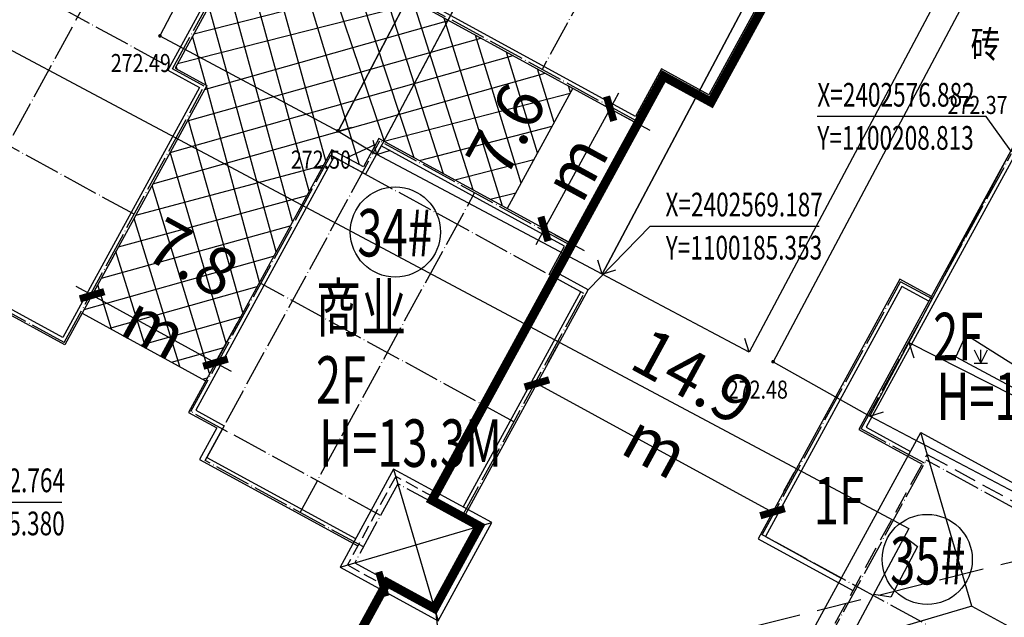
# Model space of a CAD drawing. Extents: x 1099625745 to 1100814745, y 2402326832 to 2403167832.
# Drawn here: x 1100153820 to 1100208446, y 2402551017 to 2402584165 of the extents above; entities that cross this region are included whole.
import ezdxf
from ezdxf.enums import TextEntityAlignment as Align

# ---------------------------------------------------------------- set-up
doc = ezdxf.new("R2010")
doc.units = 0
doc.header["$LTSCALE"] = 1000
doc.header["$MEASUREMENT"] = 0
doc.linetypes.add('DASH', pattern=[0.35, 0.25, -0.1])
doc.linetypes.add('DOTE', pattern=[2.4200000000000004, 2, -0.2, 0.02, -0.2])
for name, color, linetype in [('A-DIM', 3, 'Continuous'), ('A-DOT', 16, 'DOTE'), ('A-LEV', 3, 'Continuous'), ('A-SYM', 3, 'Continuous'), ('A-WAL', 2, 'Continuous'), ('A-WIN', 4, 'Continuous'), ('GCD', 250, 'Continuous'), ('PUB_TEXT', 7, 'Continuous'), ('ROOF', 4, 'Continuous'), ('地下室轮廓线', 5, 'Continuous'), ('地形', 250, 'Continuous'), ('标高', 252, 'Continuous'), ('道路', 40, 'Continuous'), ('道路中心线', 1, 'DOTE'), ('道路红线', 1, 'Continuous')]:
    doc.layers.add(name, color=color, linetype=linetype)
doc.styles.add('-黑体', font='simhei.ttf', dxfattribs={"width": 0.7})
doc.styles.add('-黑体_T3', font='simhei.ttf', dxfattribs={"width": 0.7})
doc.styles.add('HZ', font='romans.shx', dxfattribs={"width": 0.7, "bigfont": 'hztxt.shx'})
doc.dimstyles.new('_TCH_ARCH&&1000', dxfattribs={"dimtxt": 2628.691983122363, "dimasz": 1000, "dimexe": 2500, "dimexo": 3000, "dimgap": 1000, "dimtad": 1, "dimdec": 1, "dimlfac": 0.001, "dimzin": 0, "dimdsep": 46, "dimtxsty": '-黑体_T3', "dimblk": 'ARCHTICK', "dimcen": 0.09, "dimclrt": 7, "dimazin": 2, "dimtfac": 1, "dimtdec": 1, "dimtix": 1, "dimtmove": 2, "dimatfit": 3, "dimfxl": 100, "dimtolj": 1, "dimtzin": 0, "dimarcsym": 0})

# ---------------------------------------------------------------- blocks, each defined once
blk = doc.blocks.new('A$C5DFA1438')
at = {"layer": 'A-DOT'}
for p, q in [((-19400.00000023842, -88800), (-19400.00000035763, -71400.00000047684)), ((-21399.99999988079, -96600), (-21400.00000023842, -80600.00000047684)), ((-19400.00003433228, -80600.00000047684), (-21400.00003457069, -80600)), ((-15400, -88800.00000047684), (-19400.00000023842, -88800)), ((26600.00000047684, -88600), (-15400.00000059605, -88600.00000095367)), ((-15399.99999988079, -100600.0000009537), (-15400.00000059605, -88600.00000095367)), ((22599.99999976158, -96600.00000095367), (-21399.99999988079, -96600))]:
    blk.add_line(p, q, dxfattribs=at)
at = {"layer": 'A-WAL', "linetype": 'DASH', "ltscale": 5}
blk.add_lwpolyline([(22699.99999988079, -80500.00000047684), (22700.00000035763, -100700), (14700, -100700.0000009537), (14699.99999976158, -102700.0000009537), (8300.197204232216, -102700.0000009537), (8300.197204232216, -101200.0000009537), (-1100.000034332275, -101200.0000014305), (-1100.000034809113, -102700.0000004768), (-7500.000035047531, -102700.0000004768), (-7500.000034689903, -100700.0000014305), (-15500.0000346899, -100700.0000009537), (-15500.00003445148, -88300.00000143051), (14499.99999988079, -88300), (14499.99999988079, -67500)], dxfattribs=at)
at = {"layer": 'A-WAL'}
for points in [[(-7300.000034928322, -88300.00000047684), (-7300.000000238419, -71300.00000095367), (-19500.00003480911, -71300.00000095367), (-19500.00003421307, -88900.00000047684), (-15500.00003421307, -88900.00000047684)], [(-19500.00003480911, -80500.00000047684), (-21499.99999988079, -80500.00000047684), (-21499.99999976158, -96900.00000047684), (-15500.00003445148, -96900.00000047684)]]:
    blk.add_lwpolyline(points, dxfattribs=at)
at = {"layer": 'A-WAL', "color": 4}
for points in [[(-7600.000032782555, -87400), (-7600.000000715256, -71600.00000095367), (-19200.00003528595, -71600), (-19200.00003492832, -88600.00000095367), (-16400.00003445148, -88600.00000143051)], [(-19500.00003492832, -80800.00000047684), (-21200.00000035763, -80800.00000047684), (-21200.00000011921, -96600.00000047684), (-16400.00003433228, -96600)]]:
    blk.add_lwpolyline(points, dxfattribs=at)
at = {"layer": 'ROOF'}
for q in [(-16400.00003492832, -87400.00000047684), (-16400.0000346899, -101600.0000004768), (-1300.000225067139, -94500.00000047684)]:
    blk.add_line((-9300.000225305557, -94500.00000047684), q, dxfattribs=at)
blk.add_lwpolyline([(-200.0000346899033, -101200.0047373772), (-200.0000349283218, -103600.0000004768), (-8400.000034809113, -103600.0000009537), (-8400.000034689903, -101600.0000009537), (-16400.0000346899, -101600.0000004768), (-16400.00003492832, -87400.00000047684), (13599.99999976158, -87400.00000047684), (13599.99999964237, -66600.00000095367), (23599.99999988079, -66600.00000095367), (23599.99999988079, -66600.00000095367), (23599.99999988079, -66600.00000095367), (23599.99999988079, -66600.00000095367), (23599.99999988079, -66600.00000095367), (23599.99999964237, -71700)], dxfattribs=at)
blk = doc.blocks.new('A$C33301BA7')
at = {"layer": 'A-DOT'}
for p, q in [((278500.005692482, -60999.88726854324), (278500.0056929588, -95399.88727045059)), ((287500.0052186251, -69099.8872680664), (287499.9993338585, -92399.88863182068)), ((284500.0050926208, -92399.888630867), (287499.9993338585, -92399.88863182068)), ((284500.0050929785, -95399.88863182068), (284500.0050926208, -92399.888630867)), ((254499.9725146294, -129599.8936395645), (254500.0123429298, -95399.89326286316)), ((284500.0050929785, -95399.88727045059), (260500.0020934343, -95399.88863229752)), ((260500.009529233, -105199.8886327744), (260500.011931181, -95399.88863229752)), ((284500.002094388, -103199.8886318207), (272500.0020925999, -103199.8886322975)), ((272500.002093792, -123399.8886322975), (272500.002092123, -103199.8886318207)), ((278500.0020934343, -123399.8886318207), (278500.0020934343, -103199.8886318207)), ((284500.0020933151, -119399.8886318207), (284500.0020902157, -103199.8886313438)), ((262500.0094801188, -105199.8886322975), (246500.0004796982, -105199.8886327744)), ((262500.004554987, -121399.8886036873), (262500.0094803572, -105399.8886327744)), ((270500.0020931959, -121399.8886318207), (270500.0020934343, -105199.8886318207)), ((286500.0020931959, -105199.8886318207), (270500.0020934343, -105199.8886318207)), ((286500.0020933151, -119399.8886313438), (286500.0020931959, -105199.8886318207)), ((262500.0020928383, -113299.8886318207), (246500.0004799366, -113299.8886327744)), ((286500.0020936728, -113299.8886318207), (270500.0020936728, -113299.8886318207)), ((262500.0020935535, -116399.8886327744), (262500.0020935535, -116399.8886327744)), ((262500.004554987, -121399.8886036873), (237499.9991532564, -121399.8883981705)), ((282500.0020941496, -121399.8886318207), (270500.0020936728, -121399.8886318207)), ((282500.0020942688, -123399.8886318207), (272500.002093792, -123399.8886322975))]:
    blk.add_line(p, q, dxfattribs=at)
blk.add_lwpolyline([(282500.0020940304, -119399.888712883), (282500.0020935535, -124399.888712883), (287500.0020936728, -124399.888712883), (287500.0020935535, -119399.888712883), (282500.0020940304, -119399.888712883)], close=True, dxfattribs=at)
at = {"layer": 'A-WAL', "color": 4}
for p, q in [((281899.8850351572, -124999.9863610268), (288099.9175547361, -118800.0188817978)), ((281899.9175554514, -118799.9863610268), (288099.8850343227, -125000.018881321))]:
    blk.add_line(p, q, dxfattribs=at)
at = {"layer": 'A-WAL'}
blk.add_lwpolyline([(264250.0020686388, -24100.07370758057), (264250.0020689964, -16100.00146055222), (281600.002260685, -16100.00146055222), (281600.0000720024, -24100.00039386749), (284600.0000443459, -24099.99864387512), (284600.0000447035, -34599.9990811348), (287600.0000443459, -34599.9990811348), (287600.0000455379, -53099.9990811348), (284600.0000439882, -53099.99905729294), (284600.0000451803, -69099.99907875061), (287600.0030050278, -69099.99907875061), (287600.0030015707, -92500.00044250488), (284600.0029038191, -92500.00044250488), (284600.0029041767, -95499.99910545349), (260600.0097180605, -95499.99322319031), (260600.0073649883, -105100.0004434586), (262600.007291913, -105100.0004434586), (262600.0071575642, -121500.0005302429), (254599.9798749685, -121499.9912142754)], dxfattribs=at)
at = {"layer": 'A-WAL', "color": 4}
blk.add_lwpolyline([(281299.9999898672, -24399.88860988617), (281299.9999901056, -24400.00056838989), (284300.0000444651, -24399.99881839752), (284300.0000448227, -34899.9990811348), (287300.0000442266, -34899.9990811348), (287300.0000449419, -52799.99907779694), (284300.0000443459, -52799.99905538559), (284300.0000451803, -69399.99907875061), (287300.0030047894, -69399.99907875061), (287300.0030009747, -92200.00044298172), (284300.0029039383, -92200.00044250488), (284300.0029041767, -95199.99903202057), (260300.0097914934, -95199.99314975739), (260300.007291913, -105400.0004434586), (262300.0072896481, -105400.0004434586), (262300.0071601868, -121200.0001811981), (254299.9798749685, -121199.9908647537)], dxfattribs=at)
at = {"layer": 'A-WAL', "elevation": -4.941441990915776e-10}
blk.add_lwpolyline([(286599.9159804583, -119100.0110139847), (286599.9904628992, -104900.0110139847), (284599.9904600382, -104900.0005235672), (284599.9999008179, -103100.0005230904), (272399.9999032021, -103099.9365324974), (272399.990462184, -104899.9365320206), (270399.9904630184, -104899.9260416031), (270399.9033919573, -121499.9373841286), (272199.9033925533, -121499.9468259811), (272199.8929021358, -123499.935482502), (282199.8929024935, -123499.9879350662)], dxfattribs=at)
at = {"layer": 'A-WAL', "color": 4, "elevation": -4.941441990915776e-10}
blk.add_lwpolyline([(286299.9175543785, -118800.0094404221), (286299.9888892174, -105200.0094399452), (284299.9888865948, -105199.9989500046), (284299.9983276129, -103399.9989495277), (272699.9983297586, -103399.93810606), (272699.9888885021, -105199.9381055832), (270699.9888894558, -105199.9276151657), (270699.904966712, -121199.938958168), (272499.9049657583, -121199.9483995438), (272499.8944753408, -123199.9370565414), (281899.8944764137, -123199.9863610268)], dxfattribs=at)
blk.add_lwpolyline([(281899.8850351572, -124999.9863610268), (288099.8850343227, -125000.018881321), (288099.9175544977, -118800.0188817978), (281899.917555213, -118799.9863610268)], close=True, dxfattribs=at)
at = {"layer": 'A-WAL', "linetype": 'DASH', "ltscale": 3, "elevation": -4.941441990915776e-10}
blk.add_lwpolyline([(282199.8866083622, -124699.9879345894), (287799.8866078854, -124700.0173077583), (287799.9159809351, -119100.0173077583), (282199.9159817696, -119099.9879350662)], close=True, dxfattribs=at)
blk = doc.blocks.new('ZTSX')
at = {"layer": '标高', "color": 5, "linetype": 'DASH', "ltscale": 10}
blk.add_line((19388.03949141502, -174681.9410033226), (-541440.7724261284, -314874.1401529312), dxfattribs=at)
blk = doc.blocks.new('gc124')
for p, q in [((-0.75, 1.5), (0, 0)), ((0, 0), (0, 1.5)), ((0, 0), (0.75, 1.5)), ((-0.75, 0), (0.75, 0))]:
    blk.add_line(p, q)
blk = doc.blocks.new('GC200')
at = {"linetype": 'Continuous', "const_width": 0.2, "flags": 128}
blk.add_lwpolyline([(-0.1, 0, 1), (0.1, 0, 1)], format="xyb", close=True, dxfattribs=at)
blk = doc.blocks.new('A$C325D0142')
for p, q in [((175.76549802511, -394.0242834459059), (176.5360277011059, -393.8091462403536)), ((175.76549802511, -394.0242834459059), (176.5360277011059, -393.8091462403536)), ((177.9203867050819, -395.3271177071147), (177.7072964666877, -394.5560194319114)), ((177.9203867050819, -395.3271177071147), (177.7072964666877, -394.5560194319114)), ((177.9203867050819, -395.3271177071147), (178.6852145276498, -395.0925150602125)), ((177.9203867050819, -395.3271177071147), (178.6852145276498, -395.0925150602125)), ((190.4173867050558, -401.9571177070029), (190.1827840574551, -401.1922898860648)), ((190.4173867050558, -401.9571177070029), (190.1827840574551, -401.1922898860648)), ((190.4173867050558, -401.9571177070029), (191.1823370892089, -401.722914993763)), ((190.4173867050558, -401.9571177070029), (191.1823370892089, -401.722914993763)), ((198.5711578170303, -406.2938487161882), (198.3373551010154, -405.5287759802304)), ((198.5711578170303, -406.2938487161882), (198.3373551010154, -405.5287759802304)), ((207.4378627624828, -405.7566803288646), (207.7160077521112, -406.5999825550243)), ((207.4378627624828, -405.7566803288646), (207.7160077521112, -406.5999825550243)), ((205.2704980247654, -409.831283446867), (206.0350533160381, -409.5957941552624)), ((205.2704980247654, -409.831283446867), (206.0350533160381, -409.5957941552624))]:
    blk.add_line(p, q)
at = {"flags": 128}
for points in [[(184.5074980244972, -458.9402834470384), (-31.17850197548978, -343.7632834468968), (-14.02050197543576, -311.7562834471464), (105.9894980245735, -375.6972834472544), (111.6364980251528, -365.0212834468111), (207.4334980247077, -416.0712834470905)], [(184.5074980244972, -458.9402834470384), (-31.17850197548978, -343.7632834468968), (-14.02050197543576, -311.7562834471464), (105.9894980245735, -375.6972834472544), (111.6364980251528, -365.0212834468111), (207.4334980247077, -416.0712834470905)], [(165.8874980250839, -388.7482834472321), (175.76549802511, -394.0242834459059), (192.6549971820787, -361.7780350260437), (182.7969726070296, -356.4449954638258)], [(165.8874980250839, -388.7482834472321), (175.76549802511, -394.0242834459059), (192.6549971820787, -361.7780350260437), (182.7969726070296, -356.4449954638258)], [(177.9203867050819, -395.3271177071147), (196.3104980245698, -360.6632834472694), (208.8074980245437, -367.2932834471576), (190.4173867050558, -401.9571177070029)], [(177.9203867050819, -395.3271177071147), (196.3104980245698, -360.6632834472694), (208.8074980245437, -367.2932834471576), (190.4173867050558, -401.9571177070029)], [(193.3609750391915, -366.2228895919397), (190.9797229301184, -364.9751072120853), (175.76549802511, -394.0242834459059), (177.9203867050819, -395.3271177071147)], [(193.3609750391915, -366.2228895919397), (190.9797229301184, -364.9751072120853), (175.76549802511, -394.0242834459059), (177.9203867050819, -395.3271177071147)], [(190.4173867050558, -401.9571177070029), (208.8074980245437, -367.2932834471576), (216.9974980244879, -371.6492834468372), (198.5711578170303, -406.2938487161882)], [(190.4173867050558, -401.9571177070029), (208.8074980245437, -367.2932834471576), (216.9974980244879, -371.6492834468372), (198.5711578170303, -406.2938487161882)], [(220.1854980245698, -368.6632834472694), (199.9044980250765, -406.8192834472284), (205.2704980247654, -409.831283446867), (225.6254980247468, -371.5642834468745)], [(220.1854980245698, -368.6632834472694), (199.9044980250765, -406.8192834472284), (205.2704980247654, -409.831283446867), (225.6254980247468, -371.5642834468745)], [(217.2703245209996, -409.5327844540589), (224.546381467022, -396.1997138410807), (223.177376302192, -395.0184074081481), (221.1604980251286, -395.8422834472731), (220.8450796455145, -397.0405029612593), (222.6236467391718, -398.0836560227908), (216.6392179671675, -409.1362067302689), (210.5904980250634, -405.335283447057), (210.0454980251379, -406.550283446908), (216.7034980247263, -410.1182834473439)], [(217.2703245209996, -409.5327844540589), (224.546381467022, -396.1997138410807), (223.177376302192, -395.0184074081481), (221.1604980251286, -395.8422834472731), (220.8450796455145, -397.0405029612593), (222.6236467391718, -398.0836560227908), (216.6392179671675, -409.1362067302689), (210.5904980250634, -405.335283447057), (210.0454980251379, -406.550283446908), (216.7034980247263, -410.1182834473439)]]:
    blk.add_lwpolyline(points, close=True, dxfattribs=at)
at = {"elevation": 272.445, "flags": 128}
blk.add_lwpolyline([(227.7774980245158, -416.0602834471501), (225.6554980245419, -420.5572834471241), (205.2704980247654, -409.831283446867), (207.4378627624828, -405.7566803288646)], close=True, dxfattribs=at)
blk.add_lwpolyline([(227.7774980245158, -416.0602834471501), (225.6554980245419, -420.5572834471241), (205.2704980247654, -409.831283446867), (207.4378627624828, -405.7566803288646)], close=True, dxfattribs=at)
at = {"flags": 128}
blk.add_lwpolyline([(207.2094980245456, -416.5312834470533), (207.9224980245344, -417.0652834470384), (206.4414980250876, -419.8792834472843), (205.4844980249181, -419.7312834467739)], dxfattribs=at)
blk.add_lwpolyline([(207.2094980245456, -416.5312834470533), (207.9224980245344, -417.0652834470384), (206.4414980250876, -419.8792834472843), (205.4844980249181, -419.7312834467739)], dxfattribs=at)
ref = blk.add_blockref('GC200', (165.8874980250839, -388.7482834472321, 272.493), dxfattribs=dict(xscale=0.5, yscale=0.5, zscale=0.5))
ref.add_attrib('height', '272.49', dxfattribs={"layer": 'GCD', "linetype": 'Continuous', "height": 1, "style": 'HZ', "width": 0.8}).set_placement((163.1589747599792, -390.2526034903713, 272.493), align=Align.MIDDLE_LEFT)
ref = blk.add_blockref('GC200', (165.8874980250839, -388.7482834472321, 272.493), dxfattribs=dict(xscale=0.5, yscale=0.5, zscale=0.5))
ref.add_attrib('height', '272.49', dxfattribs={"layer": 'GCD', "linetype": 'Continuous', "height": 1, "style": 'HZ', "width": 0.8}).set_placement((163.1589747599792, -390.2526034903713, 272.493), align=Align.MIDDLE_LEFT)
ref = blk.add_blockref('GC200', (217.7764980245847, -392.1962834470905, 272.368), dxfattribs=dict(xscale=0.5, yscale=0.5, zscale=0.5))
ref.add_attrib('height', '272.37', dxfattribs={"layer": 'GCD', "linetype": 'Continuous', "height": 1, "style": 'HZ', "width": 0.8}).set_placement((209.5823668986559, -392.577882443089, 272.368), align=Align.MIDDLE_LEFT)
ref = blk.add_blockref('GC200', (217.7764980245847, -392.1962834470905, 272.368), dxfattribs=dict(xscale=0.5, yscale=0.5, zscale=0.5))
ref.add_attrib('height', '272.37', dxfattribs={"layer": 'GCD', "linetype": 'Continuous', "height": 1, "style": 'HZ', "width": 0.8}).set_placement((209.5823668986559, -392.577882443089, 272.368), align=Align.MIDDLE_LEFT)
ref = blk.add_blockref('GC200', (175.7604980247561, -394.0192834450863, 272.495), dxfattribs=dict(xscale=0.5, yscale=0.5, zscale=0.5))
ref.add_attrib('height', '272.50', dxfattribs={"layer": 'GCD', "linetype": 'Continuous', "height": 1, "style": 'HZ', "width": 0.8}).set_placement((173.1519087860361, -395.6109144268557, 272.495), align=Align.MIDDLE_LEFT)
ref = blk.add_blockref('GC200', (175.7604980247561, -394.0192834450863, 272.495), dxfattribs=dict(xscale=0.5, yscale=0.5, zscale=0.5))
ref.add_attrib('height', '272.50', dxfattribs={"layer": 'GCD', "linetype": 'Continuous', "height": 1, "style": 'HZ', "width": 0.8}).set_placement((173.1519087860361, -395.6109144268557, 272.495), align=Align.MIDDLE_LEFT)
at = {"xscale": 0.5, "yscale": 0.5}
blk.add_blockref('gc124', (211.4280486565549, -406.9078429038636), dxfattribs=at)
blk.add_blockref('gc124', (211.4280486565549, -406.9078429038636), dxfattribs=at)
ref = blk.add_blockref('GC200', (199.9044980250765, -406.8192834472284, 272.4770000000001), dxfattribs=dict(xscale=0.5, yscale=0.5, zscale=0.5))
ref.add_attrib('height', '272.48', dxfattribs={"layer": 'GCD', "linetype": 'Continuous', "height": 1, "style": 'HZ', "width": 0.8}).set_placement((197.3928839080036, -408.3671387159266, 272.4770000000001), align=Align.MIDDLE_LEFT)
ref = blk.add_blockref('GC200', (199.9044980250765, -406.8192834472284, 272.4770000000001), dxfattribs=dict(xscale=0.5, yscale=0.5, zscale=0.5))
ref.add_attrib('height', '272.48', dxfattribs={"layer": 'GCD', "linetype": 'Continuous', "height": 1, "style": 'HZ', "width": 0.8}).set_placement((197.3928839080036, -408.3671387159266, 272.4770000000001), align=Align.MIDDLE_LEFT)
at = {"style": 'HZ', "width": 0.8}
blk.add_text('砖', height=1.5, dxfattribs=at).set_placement((212.5015167486854, -389.2134519689716), align=Align.MIDDLE_RIGHT)
blk.add_text('砖', height=1.5, dxfattribs=at).set_placement((212.5015167486854, -389.2134519689716), align=Align.MIDDLE_RIGHT)
blk = doc.blocks.new('_ArchTick')
at = {"color": 0, "linetype": 'ByBlock', "const_width": 0.4}
blk.add_lwpolyline([(-0.5, -0.5), (0.5, 0.5)], dxfattribs=at)
blk = doc.blocks.new('*D149')
at = {"layer": 'A-DIM', "color": 0, "lineweight": -2, "transparency": 16777216}
for p, q in [((1100157770.403094, 2402568757.903098), (1100159035.85334, 2402571074.355734)), ((1100157837.314, 2402568880.385942), (1100156959.726083, 2402569359.801678)), ((1100157837.314, 2402568880.385942), (1100164682.408689, 2402565140.992949)), ((1100164615.497783, 2402565018.510105), (1100165880.948029, 2402567334.962741)), ((1100164682.408689, 2402565140.992949), (1100165559.996606, 2402564661.577213))]:
    blk.add_line(p, q, dxfattribs=at)
at = {"layer": 'Defpoints', "color": 0, "transparency": 16777216}
for p in [(1100156332.155886, 2402566125.139347), (1100164682.408689, 2402565140.992949), (1100163177.250575, 2402562385.746354)]:
    blk.add_point(p, dxfattribs=at)
at = {"layer": 'A-DIM', "color": 0, "lineweight": -2, "transparency": 16777216, "xscale": 1000, "yscale": 1000, "zscale": 1000}
for p, rotation in [((1100157837.314, 2402568880.385942), 331.3527502425919), ((1100164682.408689, 2402565140.992949), 151.3527502425919)]:
    blk.add_blockref('_ArchTick', p, dxfattribs=dict(at, rotation=rotation))
at = {"layer": 'A-DIM', "color": 7, "transparency": 16777216, "insert": (1100162372.935221, 2402569048.211603), "char_height": 2628.691983122363, "attachment_point": 5, "rotation": 331.35275024259187, "style": '-黑体_T3'}
blk.add_mtext('\\A1;7.8 m', dxfattribs=at)
blk = doc.blocks.new('*D150')
at = {"layer": 'A-DIM', "color": 0, "lineweight": -2, "transparency": 16777216}
for p, q in [((1100186579.087613, 2402579228.388463), (1100187058.498961, 2402580105.978777)), ((1100182935.570518, 2402572558.718822), (1100186579.087613, 2402579228.388463)), ((1100187138.451077, 2402578922.818554), (1100188773.063398, 2402578029.860094)), ((1100182935.570518, 2402572558.718822), (1100182456.15917, 2402571681.128508)), ((1100183494.933982, 2402572253.148914), (1100185129.546304, 2402571360.190453))]:
    blk.add_line(p, q, dxfattribs=at)
at = {"layer": 'Defpoints', "color": 0, "transparency": 16777216}
for p in [(1100184505.680135, 2402580361.052598), (1100186579.087613, 2402579228.388463), (1100180862.16304, 2402573691.382957)]:
    blk.add_point(p, dxfattribs=at)
at = {"layer": 'A-DIM', "color": 0, "lineweight": -2, "transparency": 16777216, "xscale": 1000, "yscale": 1000, "zscale": 1000}
for p, rotation in [((1100186579.087613, 2402579228.388463), 241.3530367287746), ((1100182935.570518, 2402572558.718822), 61.3530367287746)]:
    blk.add_blockref('_ArchTick', p, dxfattribs=dict(at, rotation=rotation))
at = {"layer": 'A-DIM', "color": 7, "transparency": 16777216, "insert": (1100182719.801342, 2402577006.617332), "char_height": 2628.691983122363, "attachment_point": 5, "rotation": 61.353036728774576, "style": '-黑体_T3'}
blk.add_mtext('\\A1;7.6 m', dxfattribs=at)
blk = doc.blocks.new('*D151')
at = {"layer": 'A-DIM', "color": 0, "lineweight": -2, "transparency": 16777216}
for p, q in [((1100160229.974448, 2402527760.818879), (1100173940.896703, 2402552859.482605)), ((1100174631.484496, 2402552482.227638), (1100176134.872976, 2402551660.955128)), ((1100160920.562241, 2402527383.563912), (1100162423.950721, 2402526562.291402))]:
    blk.add_line(p, q, dxfattribs=at)
at = {"layer": 'Defpoints', "color": 0, "transparency": 16777216}
for p in [(1100171998.712969, 2402553920.46061), (1100173940.896703, 2402552859.482605), (1100158287.790713, 2402528821.796885)]:
    blk.add_point(p, dxfattribs=at)
at = {"layer": 'A-DIM', "color": 0, "lineweight": -2, "transparency": 16777216, "xscale": 1000, "yscale": 1000, "zscale": 1000}
for p, rotation in [((1100173940.896703, 2402552859.482605), 61.35306003952689), ((1100160229.974448, 2402527760.818879), 241.3530600395269)]:
    blk.add_blockref('_ArchTick', p, dxfattribs=dict(at, rotation=rotation))
at = {"layer": 'A-DIM', "color": 7, "transparency": 16777216, "insert": (1100165047.9074, 2402541423.213601), "char_height": 2628.691983122363, "attachment_point": 5, "rotation": 61.353060039526895, "style": '-黑体_T3'}
blk.add_mtext('\\A1;28.6 m', dxfattribs=at)
blk = doc.blocks.new('*D152')
at = {"layer": 'A-DIM', "color": 0, "lineweight": -2, "transparency": 16777216}
for p, q in [((1100183147.385528, 2402565150.672568), (1100183712.414943, 2402566184.979435)), ((1100182513.875604, 2402563991.009643), (1100195589.214703, 2402556848.108978)), ((1100196222.724627, 2402558007.771904), (1100196787.754042, 2402559042.078771))]:
    blk.add_line(p, q, dxfattribs=at)
at = {"layer": 'Defpoints', "color": 0, "transparency": 16777216}
for p in [(1100181709.13832, 2402562517.908817), (1100195589.214703, 2402556848.108978), (1100194784.477419, 2402555375.008152)]:
    blk.add_point(p, dxfattribs=at)
at = {"layer": 'A-DIM', "color": 0, "lineweight": -2, "transparency": 16777216, "xscale": 1000, "yscale": 1000, "zscale": 1000}
for p, rotation in [((1100182513.875604, 2402563991.009643), 151.3527502429982), ((1100195589.214703, 2402556848.108978), 331.3527502429982)]:
    blk.add_blockref('_ArchTick', p, dxfattribs=dict(at, rotation=rotation))
at = {"layer": 'A-DIM', "color": 7, "transparency": 16777216, "insert": (1100190164.619029, 2402562457.081468), "char_height": 2628.691983122363, "attachment_point": 5, "rotation": 331.3527502429982, "style": '-黑体_T3'}
blk.add_mtext('\\A1;14.9 m', dxfattribs=at)

msp = doc.modelspace()

# ---------------------------------------------------------------- hatches: boundary and pattern name
at = {"layer": 'A-WIN'}
h = msp.add_hatch(dxfattribs=at)
h.set_pattern_fill('多孔材料', color=256, scale=500, angle=59.99999999999999, style=0)
h.set_pattern_definition([(105, (500.0000000000001, 866.0254037844386), (-1366.026792425395, -366.0257758696611), []), (195, (500.0000000000001, 866.0254037844386), (366.0257758696611, -1366.026792425395), [])])
h.paths.add_polyline_path([(1100167041.670224, 2402589901.318021), (1100162439.317823, 2402581476.444669), (1100164194.498623, 2402580517.622439), (1100157290.978166, 2402567880.320202), (1100164136.082047, 2402564140.922187), (1100171135.607116, 2402576953.807051), (1100172890.78295, 2402575994.97558), (1100173753.731274, 2402577574.633831), (1100180862.16304, 2402573691.382957), (1100184505.713483, 2402580361.034381)])

# ---------------------------------------------------------------- linework, layer by layer
msp.add_circle((1100204168.078946, 2402554226.543984), 2500)
at = {"layer": 'A-LEV', "color": 3}
for p, q in [((1100207436.968994, 2402578795.853938), (1100198072.696842, 2402578795.853938)), ((1100208812.688834, 2402576882.432087), (1100207436.968994, 2402578795.853938)), ((1100185352.531373, 2402569187.27213), (1100188794.843762, 2402572706.154205)), ((1100188794.843762, 2402572706.154205), (1100198176.172876, 2402572706.154205)), ((1100146748.181736, 2402557409.334961), (1100156157.93912, 2402557409.334961)), ((1100176913.205303, 2402551235.732489), (1100178205.934083, 2402538861.019523))]:
    msp.add_line(p, q, dxfattribs=at)
at = {"layer": 'A-SYM', "color": 7}
msp.add_circle((1100174662.901371, 2402572388.62612), 2500, dxfattribs=at)
at = {"layer": 'A-WIN'}
for p, q in [((1100184505.708689, 2402580361.025605), (1100180862.16304, 2402573691.382957)), ((1100157290.987358, 2402567880.31518), (1100164136.082047, 2402564140.922187))]:
    msp.add_line(p, q, dxfattribs=at)
at = {"layer": '地下室轮廓线', "linetype": 'DASH', "ltscale": 5, "const_width": 500}
msp.add_lwpolyline([(1100114982.763877, 2402889880.732959), (1100302172.303126, 2402787621.424815), (1100279591.836979, 2402746287.02572), (1100280557.186893, 2402745759.667114), (1100278351.876479, 2402741722.762818), (1100337150.278589, 2402709601.92987), (1100319268.08353, 2402676867.894068), (1100323656.023986, 2402674470.816982), (1100297144.351419, 2402625940.195539), (1100233958.008852, 2402660458.105573), (1100226862.660174, 2402647469.8009), (1100226072.828216, 2402647901.276237), (1100200567.928012, 2402601213.589764), (1100203200.71723, 2402599775.329047), (1100192174.180026, 2402579590.846552), (1100189541.420734, 2402581029.090083), (1100176693.062273, 2402557509.742932), (1100179325.849412, 2402556071.48419), (1100176832.889286, 2402551508.026117), (1100174200.10201, 2402552946.28491), (1100165906.193105, 2402537763.970314)], dxfattribs=at)
at = {"layer": '道路'}
msp.add_lwpolyline([(1100023646.707805, 2402409455.392518, 0.3603655571649086), (1100374304.528709, 2402618520.040886), (1100415964.034006, 2402735762.923512, -0.4127625450294886), (1100447774.6896, 2402750990.741375), (1100497445.748018, 2402733618.097158)], format="xyb", dxfattribs=at)
at = {"layer": '道路中心线', "ltscale": 5, "const_width": 100}
msp.add_lwpolyline([(1100024654.382818, 2402429686.453476, 0.362519341856323), (1100355432.874265, 2402625194.594046), (1100411997.144527, 2402784384.149098)], format="xyb", dxfattribs=at)
at = {"layer": '道路红线', "color": 1, "const_width": 500}
for points in [[(1099847716.92379, 2403064234.398302), (1100355037.348433, 2402787019.771915), (1100368544.4482, 2402751644.205812), (1100327190.389015, 2402635260.944113, -0.3685331925912658), (1100023646.707805, 2402460168.872942, -0.3685331925912658)], [(1100023646.707805, 2402399339.119671, 0.3590367456710011), (1100383727.356648, 2402615171.860241), (1100423598.388969, 2402727381.420321), (1100455539.421097, 2402742606.15951), (1100495614.987986, 2402728439.224823)]]:
    msp.add_lwpolyline(points, format="xyb", dxfattribs=at)

# ---------------------------------------------------------------- block references
msp.add_blockref('ZTSX', (1100411997.144527, 2402784384.149098))
for name, p, rotation in [('A$C33301BA7', (1099984125.355126, 2402798645.744154), 331.3530507714961), ('A$C5DFA1438', (1100260107.977334, 2402630105.860944), 331.3527694947509)]:
    msp.add_blockref(name, p, dxfattribs=dict(rotation=rotation))
at = {"layer": '地形', "xscale": 1000, "yscale": 1000, "zscale": 1000}
msp.add_blockref('A$C325D0142', (1099995714, 2402972014), dxfattribs=at)

# ---------------------------------------------------------------- texts
at = {"layer": 'A-SYM', "color": 7, "style": '-黑体', "width": 0.7}
for s, p in [('34#', (1100172555.966021, 2402571032.338476)), ('商业', (1100170254.147639, 2402566867.230113)), ('2F', (1100204497.434466, 2402565278.184654)), ('2F', (1100170254.147639, 2402562867.230113)), ('H=12.0M', (1100204681.934466, 2402561960.019967)), ('H=13.3M', (1100170438.647639, 2402559365.045203)), ('1F', (1100197878.438374, 2402556168.142239)), ('35#', (1100202112.589997, 2402552842.54859))]:
    msp.add_text(s, height=2628.691983122363, dxfattribs=at).set_placement(p)
at = {"layer": 'PUB_TEXT', "color": 7, "style": '-黑体', "width": 0.7}
for s, p in [('X=2402576.882', (1100198072.696842, 2402579343.267751)), ('Y=1100208.813', (1100198072.696842, 2402576951.128632)), ('X=2402569.187', (1100189647.691863, 2402573253.568018)), ('Y=1100185.353', (1100189663.198192, 2402570861.428899)), ('X=2402562.764', (1100147603.614225, 2402557956.748775)), ('Y=1100145.380', (1100147639.79566, 2402555564.609655))]:
    msp.add_text(s, height=1314.345991561182, dxfattribs=at).set_placement(p)

# ---------------------------------------------------------------- dimensions: what is measured, and where the dimension line sits
at = {"layer": 'A-DIM'}
for p1, p2, distance, picture, middle in [((1100180862.16304, 2402573691.382957), (1100184505.680135, 2402580361.052598), -2362.614359747444, '*D150', (1100182719.801342, 2402577006.617332)), ((1100156332.155886, 2402566125.139347), (1100163177.250575, 2402562385.746354), 3139.5676050611237, '*D149', (1100162372.935221, 2402569048.211603)), ((1100181709.13832, 2402562517.908817), (1100194784.477419, 2402555375.008152), 1678.579202625891, '*D152', (1100190164.619029, 2402562457.081468)), ((1100158287.790713, 2402528821.796884), (1100171998.712968, 2402553920.46061), -2213.086529495937, '*D151', (1100165047.9074, 2402541423.213601))]:
    dim = msp.add_aligned_dim(p1=p1, p2=p2, distance=distance, dimstyle='_TCH_ARCH&&1000', override={"dimpost": ' m'}, dxfattribs=at)
    dim.commit()
    dim.dimension.update_dxf_attribs({"geometry": picture, "text_midpoint": middle})

doc.saveas('drawing.dxf')
